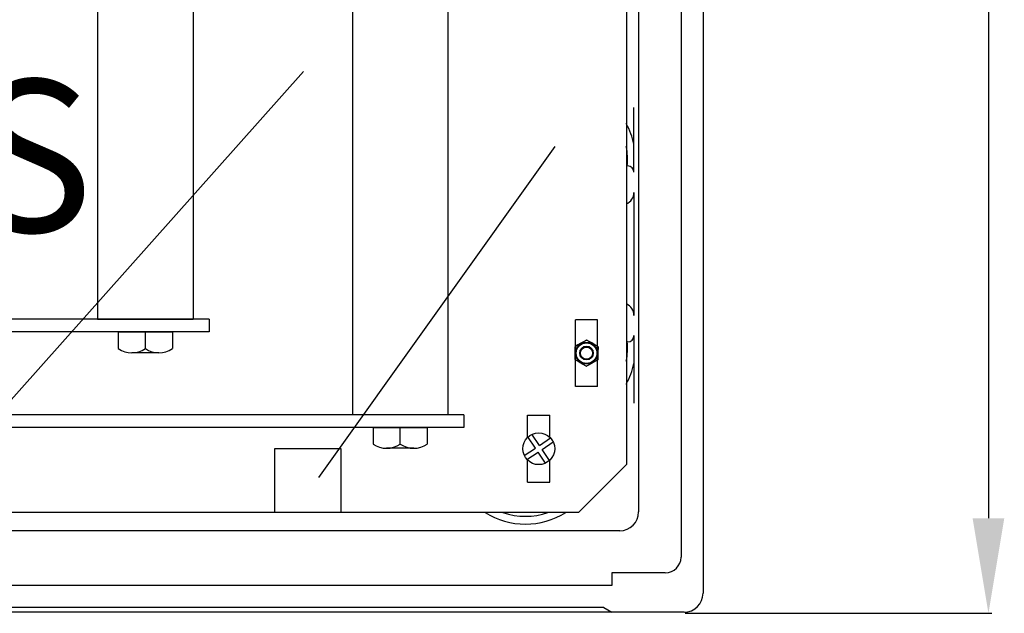
# Model space of a CAD drawing. Extents: x 469 to 671, y 765 to 891.
# Drawn here: x 548 to 600, y 765 to 796 of the extents above; entities that cross this region are included whole.
import ezdxf

# ---------------------------------------------------------------- set-up
doc = ezdxf.new("R2010")
doc.units = 0
doc.header["$MEASUREMENT"] = 0
doc.layers.get('0').update_dxf_attribs({"linetype": 'CONTINUOUS'})
doc.layers.get('DEFPOINTS').update_dxf_attribs({"linetype": 'CONTINUOUS'})
doc.layers.add('COTES', color=2, linetype='CONTINUOUS')
doc.styles.add('ROMANS', font='ARIAL.TTF')
doc.dimstyles.get("Standard").update_dxf_attribs({"dimtxt": 4.5, "dimasz": 5, "dimexe": 0.18, "dimexo": 0.0625, "dimgap": 1, "dimtad": 1, "dimdec": 1, "dimzin": 0, "dimdsep": 46, "dimtxsty": 'ROMANS', "dimcen": 1, "dimclrd": 256, "dimclre": 256, "dimclrt": 256, "dimadec": 0, "dimazin": 0, "dimtfac": 1, "dimtdec": 1, "dimtofl": 0, "dimtmove": 0, "dimatfit": 3, "dimfxl": 0, "dimtolj": 1, "dimtzin": 0, "dimarcsym": 0})

# ---------------------------------------------------------------- blocks, each defined once
blk = doc.blocks.new('*D41')
at = {"lineweight": -2}
for p, q in [((583.46, 860.711), (599.571, 860.711)), ((599.391, 855.711), (599.391, 770.183)), ((583.46, 765.183), (599.571, 765.183))]:
    blk.add_line(p, q, dxfattribs=at)
for points in [[(598.557, 855.711), (600.224, 855.711), (599.391, 860.711)], [(598.557, 770.183), (600.224, 770.183), (599.391, 765.183)]]:
    blk.add_solid(points)
at = {"layer": 'DEFPOINTS', "color": 0}
for p in [(583.4, 860.711), (583.4, 765.183), (599.391, 765.183)]:
    blk.add_point(p, dxfattribs=at)
at = {"insert": (596.093, 812.947), "char_height": 4.5, "attachment_point": 5, "rotation": 90, "style": 'ROMANS'}
blk.add_mtext('\\A1;578', dxfattribs=at)
blk = doc.blocks.new('ALZADO')
for p, q in [((114.296, 94.476), (114.296, 0.991)), ((113.14, 91.668), (113.14, 2.89)), ((110.267, 91.446), (110.267, 7.752)), ((110.911, 91.008), (110.911, 5.269)), ((82.48, 33.492), (82.48, 15.396)), ((87.502, 33.492), (87.502, 15.396)), ((95.872, 33.492), (95.872, 10.374)), ((100.893, 33.492), (100.893, 10.374)), ((73.931, 6.675), (93.302, 28.413)), ((110.663, 23.124), (110.663, 26.524)), ((94.111, 7.074), (106.528, 24.467)), ((110.332, 23.454), (110.267, 23.454)), ((110.663, 22.06), (110.663, 15.595)), ((88.339, 15.396), (52.351, 15.396)), ((82.48, 15.396), (87.502, 15.396)), ((88.339, 15.396), (88.339, 14.726)), ((107.589, 11.853), (107.589, 15.368)), ((108.76, 15.368), (107.589, 15.368)), ((108.76, 11.853), (108.76, 15.368)), ((88.339, 14.726), (52.351, 14.726)), ((83.568, 14.726), (86.414, 14.726)), ((83.568, 14.726), (83.568, 13.851)), ((84.991, 13.851), (84.991, 14.726)), ((86.414, 14.726), (86.414, 13.851)), ((110.663, 14.535), (110.663, 10.977)), ((110.332, 14.204), (110.267, 14.204)), ((85.703, 13.632), (84.28, 13.632)), ((107.574, 13.952), (107.574, 13.952)), ((107.582, 13.966), (107.582, 13.966)), ((108.771, 13.96), (108.771, 13.96)), ((108.779, 13.946), (108.779, 13.946)), ((108.76, 11.853), (107.589, 11.853)), ((101.73, 10.374), (46.492, 10.374)), ((101.73, 10.374), (101.73, 9.705)), ((105.078, 10.346), (106.25, 10.346)), ((105.078, 9.186), (105.078, 10.346)), ((106.25, 9.186), (106.25, 10.346)), ((101.73, 9.705), (46.492, 9.705)), ((96.96, 9.705), (99.805, 9.705)), ((96.96, 9.705), (99.805, 9.705)), ((96.96, 9.705), (96.96, 8.829)), ((98.382, 8.829), (98.382, 9.705)), ((99.805, 9.705), (99.805, 8.829)), ((105.698, 8.763), (105.307, 9.346)), ((105.49, 8.623), (105.099, 9.206)), ((105.698, 8.763), (106.281, 9.154)), ((105.838, 8.554), (106.421, 8.945)), ((91.771, 8.589), (91.771, 5.241)), ((95.286, 8.589), (91.771, 8.589)), ((95.286, 5.241), (95.286, 8.589)), ((99.094, 8.61), (97.671, 8.61)), ((104.906, 8.232), (105.49, 8.623)), ((105.046, 8.024), (105.629, 8.415)), ((106.02, 7.831), (105.629, 8.415)), ((106.229, 7.971), (105.838, 8.554)), ((105.078, 6.831), (105.078, 7.991)), ((106.25, 6.831), (106.25, 7.991)), ((110.267, 7.752), (107.756, 5.241)), ((105.078, 6.831), (106.25, 6.831)), ((107.756, 5.241), (5.649, 5.241)), ((109.92, 4.278), (3.386, 4.278)), ((112.314, 2.065), (109.507, 2.065)), ((109.507, 2.065), (109.507, 1.404)), ((109.507, 1.404), (56.653, 1.404)), ((113.305, 0), (0, 0)), ((109.077, 0.248), (56.653, 0.248)), ((109.077, 0.248), (109.507, 0))]:
    blk.add_line(p, q)
for points in [[(107.582, 13.966), (107.74, 14.056), (107.904, 14.15), (108.037, 14.226), (108.17, 14.302)], [(108.17, 14.302), (108.013, 14.212), (107.848, 14.118), (107.715, 14.042), (107.582, 13.966)], [(108.771, 13.96), (108.614, 14.051), (108.451, 14.147), (108.318, 14.224), (108.186, 14.302)], [(108.186, 14.301), (108.343, 14.21), (108.506, 14.115), (108.639, 14.037), (108.771, 13.96)], [(107.57, 13.276), (107.571, 13.397), (107.572, 13.522), (107.573, 13.698), (107.574, 13.877), (107.574, 13.952)], [(107.574, 13.952), (107.574, 13.877), (107.573, 13.703), (107.572, 13.522), (107.571, 13.398), (107.57, 13.276)], [(108.779, 13.946), (108.778, 13.87), (108.777, 13.696), (108.776, 13.515), (108.776, 13.392), (108.775, 13.269)], [(108.163, 12.92), (108.006, 13.011), (107.843, 13.107), (107.71, 13.184), (107.578, 13.262)], [(108.767, 13.255), (108.609, 13.165), (108.445, 13.072), (108.312, 12.996), (108.179, 12.92)]]:
    blk.add_lwpolyline(points)
for centre, radius in [((108.175, 13.611), 0.567), ((108.175, 13.61), 0.544), ((108.175, 13.61), 0.354), ((108.175, 13.61), 0.319), ((105.664, 8.589), 0.837)]:
    blk.add_circle(centre, radius)
for centre, radius, start, end in [((106.781, 23.784), 3.964, 11.7159, 28.4423), ((106.781, 23.784), 3.551, 354.6624, 11.0258), ((110.332, 23.124), 0.33, 0, 90), ((110.002, 22.06), 0.661, 293.6272, 0), ((110.002, 15.599), 0.661, 0, 66.3728), ((110.002, 15.595), 0.661, 0, 66.3728), ((110.332, 14.535), 0.33, 270, 0), ((106.781, 13.874), 3.551, 348.9742, 5.3376), ((84.28, 14.897), 1.265, 235.7945, 304.2055), ((85.703, 14.897), 1.265, 235.7945, 304.2055), ((108.173, 13.612), 0.689, 149.0237, 150.3637), ((108.173, 13.612), 0.689, 149.0237, 150.3637), ((108.175, 13.611), 0.354, 0, 179.6924), ((108.173, 13.61), 0.693, 29.0264, 30.359), ((108.173, 13.61), 0.693, 29.0264, 30.359), ((108.176, 13.611), 0.692, 209.0264, 210.3594), ((108.175, 13.611), 0.691, 329.0239, 330.3596), ((106.781, 13.874), 3.964, 331.5577, 348.2841), ((108.175, 13.611), 0.691, 269.0243, 270.3597), ((97.671, 9.876), 1.265, 235.7945, 304.2055), ((99.094, 9.876), 1.265, 235.7945, 304.2055), ((104.964, 8.589), 3.964, 237.622, 302.378), ((104.964, 8.589), 3.551, 250.516, 289.484), ((109.92, 5.269), 0.991, 270, 0), ((112.314, 2.89), 0.826, 270, 0), ((113.305, 0.991), 0.991, 270, 0)]:
    blk.add_arc(centre, radius, start, end)
at = {"layer": 'COTES', "insert": (39.166, 27.981), "char_height": 8, "width": 54.31986, "attachment_point": 1, "style": 'ROMANS'}
blk.add_mtext('CAHORS ', dxfattribs=at)
dim = blk.add_linear_dim(base=(129.296, -0.06), p1=(113.305, 95.467), p2=(113.305, -0.06), angle=90, text='578', dimstyle='Standard', override={"dimtxt": 4.5, "dimasz": 5, "dimexo": 0.06, "dimgap": 1, "dimtad": 1, "dimtih": 0, "dimtoh": 0, "dimdec": 1, "dimcen": 1, "dimtdec": 1, "dimtmove": 0})
dim.commit()
dim.dimension.update_dxf_attribs({"geometry": '*D41', "text_midpoint": (125.999, 47.704), "insert": (-470.094, -765.243)})

msp = doc.modelspace()

# ---------------------------------------------------------------- block references
msp.add_blockref('ALZADO', (470.094, 765.243))

doc.saveas('drawing.dxf')
